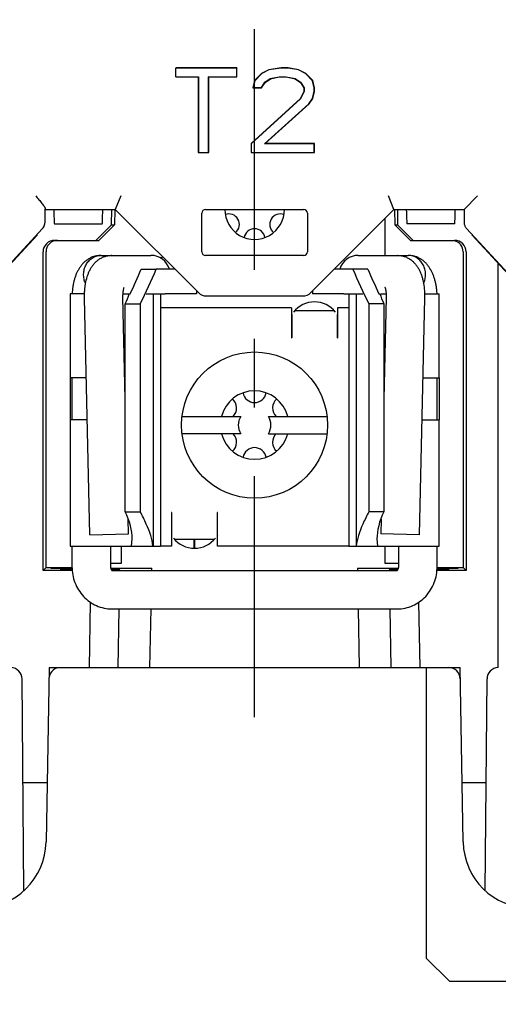
# Model space of a CAD drawing. Units: inches. Extents: x 0 to 17, y -0.1 to 11.
# Drawn here: x 4.2 to 4.9, y 6.3 to 7.7 of the extents above; entities that cross this region are included whole.
import ezdxf

# ---------------------------------------------------------------- set-up
doc = ezdxf.new("R2010")
doc.units = ezdxf.units.IN
doc.header["$LTSCALE"] = 0.935
doc.header["$MEASUREMENT"] = 0
doc.linetypes.add('CENTER', pattern=[0.6, 0.375, -0.075, 0.075, -0.075])
doc.layers.get('0').update_dxf_attribs({"linetype": 'CONTINUOUS'})
doc.layers.add('AXIS_PART', color=7, linetype='CONTINUOUS')
doc.layers.add('DEF_DATUMS', color=7, linetype='CONTINUOUS')
doc.styles.get("Standard").update_dxf_attribs({"font": 'txt', "width": 0.8})
doc.dimstyles.new('DIMSTYLE_1', dxfattribs={"dimtxt": 0.15625, "dimasz": 0.1875, "dimexe": 0.075, "dimexo": 0.075, "dimgap": 0.078125, "dimtad": 0, "dimtih": 1, "dimtoh": 1, "dimlfac": 1.785714, "dimzin": 4, "dimdsep": 46, "dimtxsty": 'STANDARD', "dimblk": '_FILLED', "dimblk1": '_FILLED', "dimblk2": '_FILLED', "dimcen": 0.09, "dimadec": 0, "dimazin": 0, "dimtp": 0.05, "dimtm": 0.05, "dimtfac": 1, "dimtofl": 0, "dimtmove": 0, "dimatfit": 3, "dimldrblk": '_FILLED', "dimfxl": 1, "dimtolj": 1, "dimtzin": 4, "dimarcsym": 0})
doc.dimstyles.new('DIMSTYLE_4', dxfattribs={"dimtxt": 0.15625, "dimasz": 0.1875, "dimexe": 0.075, "dimexo": 0.075, "dimgap": 0.078125, "dimtad": 0, "dimtih": 1, "dimtoh": 1, "dimdec": 3, "dimlfac": 1.785714, "dimzin": 4, "dimdsep": 46, "dimtxsty": 'STANDARD', "dimblk": '_FILLED', "dimblk1": '_FILLED', "dimblk2": '_FILLED', "dimcen": 0.09, "dimadec": 0, "dimazin": 0, "dimtp": 0.05, "dimtm": 0.05, "dimtfac": 1, "dimtdec": 3, "dimtofl": 0, "dimtmove": 0, "dimatfit": 3, "dimldrblk": '_FILLED', "dimfxl": 1, "dimtolj": 1, "dimtzin": 4, "dimarcsym": 0})

# ---------------------------------------------------------------- blocks, each defined once
blk = doc.blocks.new('_FILLED')
at = {"color": 0, "linetype": 'BYBLOCK'}
blk.add_solid([(0, 0), (-1, 0.1667), (-1, -0.1667)], dxfattribs=at)
blk = doc.blocks.new('*D2')
at = {"color": 2, "linetype": 'CONTINUOUS'}
for p, q in [((5.0126, 6.3025), (5.0126, 4.2823)), ((3.9979, 6.2835), (3.9979, 4.2823)), ((3.9979, 4.3573), (3.6479, 4.3573)), ((5.0126, 4.3573), (5.3626, 4.3573))]:
    blk.add_line(p, q, dxfattribs=at)
at = {"color": 2, "linetype": 'CONTINUOUS', "xscale": 0.1875, "yscale": 0.1875, "zscale": 0.1875}
blk.add_blockref('_FILLED', (3.9979, 4.3573), dxfattribs=at)
at = {"color": 2, "linetype": 'CONTINUOUS', "xscale": 0.1875, "yscale": 0.1875, "zscale": 0.1875, "rotation": 180}
blk.add_blockref('_FILLED', (5.0126, 4.3573), dxfattribs=at)
at = {"color": 2, "linetype": 'CONTINUOUS', "insert": (4.5053, 4.4354), "char_height": 0.15625, "width": 1.25, "attachment_point": 2, "line_spacing_factor": 0.9}
blk.add_mtext('1.81\\PMTG. HOLES', dxfattribs=at)
blk = doc.blocks.new('*D13')
at = {"color": 2, "linetype": 'CONTINUOUS'}
for p, q in [((3.2756, 9.7721), (1.0147, 9.7721)), ((1.0897, 9.7721), (1.0897, 7.5269)), ((1.0897, 4.9692), (1.0897, 7.2144)), ((5.9348, 4.9692), (1.0147, 4.9692))]:
    blk.add_line(p, q, dxfattribs=at)
at = {"color": 2, "linetype": 'CONTINUOUS', "xscale": 0.1875, "yscale": 0.1875, "zscale": 0.1875}
for p, rotation in [((1.0897, 9.7721), 90), ((1.0897, 4.9692), 270)]:
    blk.add_blockref('_FILLED', p, dxfattribs=dict(at, rotation=rotation))
at = {"color": 2, "linetype": 'CONTINUOUS', "insert": (1.0897, 7.4488), "char_height": 0.15625, "width": 0.5, "attachment_point": 2, "line_spacing_factor": 0.9}
blk.add_mtext('8.58', dxfattribs=at)
blk = doc.blocks.new('*D17')
at = {"color": 2, "linetype": 'CONTINUOUS'}
for p, q in [((3.9411, 6.4732), (3.9411, 5.7399)), ((4.0548, 6.4732), (4.0548, 5.7399)), ((3.9411, 5.8149), (3.6282, 5.8149)), ((4.0548, 5.8149), (4.4048, 5.8149))]:
    blk.add_line(p, q, dxfattribs=at)
at = {"color": 2, "linetype": 'CONTINUOUS', "xscale": 0.1875, "yscale": 0.1875, "zscale": 0.1875}
blk.add_blockref('_FILLED', (3.9411, 5.8149), dxfattribs=at)
at = {"color": 2, "linetype": 'CONTINUOUS', "xscale": 0.1875, "yscale": 0.1875, "zscale": 0.1875, "rotation": 180}
blk.add_blockref('_FILLED', (4.0548, 5.8149), dxfattribs=at)
at = {"color": 2, "linetype": 'CONTINUOUS', "insert": (3.5501, 5.893), "char_height": 0.15625, "width": 1.25, "attachment_point": 3, "line_spacing_factor": 0.9}
blk.add_mtext('.203\\PMTG. HOLES', dxfattribs=at)

msp = doc.modelspace()

# ---------------------------------------------------------------- linework, layer by layer
at = {"color": 7, "linetype": 'CONTINUOUS'}
for p, q in [((4.39048, 7.62227), (4.39068, 7.62188)), ((4.47962, 7.62227), (4.39048, 7.62227)), ((4.47962, 7.62227), (4.47922, 7.62188)), ((4.47962, 7.60916), (4.47962, 7.62227)), ((4.54378, 7.62227), (4.52582, 7.61965)), ((4.54378, 7.62227), (4.54381, 7.62188)), ((4.55405, 7.62227), (4.54378, 7.62227)), ((4.55405, 7.62227), (4.55402, 7.62188)), ((4.56945, 7.61965), (4.55405, 7.62227)), ((4.39048, 7.60916), (4.39068, 7.60956)), ((4.39048, 7.60916), (4.42315, 7.60916)), ((4.39068, 7.60956), (4.39068, 7.62188)), ((4.47922, 7.62188), (4.39068, 7.62188)), ((4.39068, 7.60956), (4.42354, 7.60956)), ((4.42315, 7.60916), (4.42354, 7.60956)), ((4.42315, 7.60916), (4.42315, 7.49907)), ((4.42354, 7.60956), (4.42354, 7.49946)), ((4.43816, 7.49946), (4.43816, 7.60956)), ((4.43855, 7.60916), (4.43816, 7.60956)), ((4.43816, 7.60956), (4.47922, 7.60956)), ((4.43855, 7.49907), (4.43855, 7.60916)), ((4.43855, 7.60916), (4.47962, 7.60916)), ((4.47922, 7.60956), (4.47922, 7.62188)), ((4.47962, 7.60916), (4.47922, 7.60956)), ((4.51555, 7.61441), (4.50528, 7.60392)), ((4.51578, 7.61409), (4.50564, 7.60372)), ((4.52582, 7.61965), (4.51555, 7.61441)), ((4.51555, 7.61441), (4.51578, 7.61409)), ((4.52594, 7.61927), (4.51578, 7.61409)), ((4.52582, 7.61965), (4.52594, 7.61927)), ((4.54381, 7.62188), (4.52594, 7.61927)), ((4.52823, 7.60691), (4.54118, 7.60956)), ((4.52838, 7.60654), (4.54122, 7.60916)), ((4.54122, 7.60916), (4.54118, 7.60956)), ((4.54118, 7.60956), (4.55152, 7.60956)), ((4.54122, 7.60916), (4.55148, 7.60916)), ((4.55402, 7.62188), (4.54381, 7.62188)), ((4.55148, 7.60916), (4.55152, 7.60956)), ((4.55148, 7.60916), (4.56432, 7.60654)), ((4.55152, 7.60956), (4.56447, 7.60691)), ((4.56932, 7.61927), (4.55402, 7.62188)), ((4.56945, 7.61965), (4.56932, 7.61927)), ((4.57948, 7.61409), (4.56932, 7.61927)), ((4.57972, 7.61441), (4.56945, 7.61965)), ((4.57972, 7.61441), (4.57948, 7.61409)), ((4.58963, 7.60372), (4.57948, 7.61409)), ((4.58998, 7.60392), (4.57972, 7.61441)), ((4.50528, 7.60392), (4.50272, 7.59344)), ((4.50272, 7.59344), (4.50321, 7.59383)), ((4.50272, 7.59344), (4.51555, 7.59344)), ((4.50564, 7.60372), (4.50321, 7.59383)), ((4.50321, 7.59383), (4.51534, 7.59383)), ((4.50528, 7.60392), (4.50564, 7.60372)), ((4.51534, 7.59383), (4.5204, 7.60158)), ((4.51555, 7.59344), (4.51534, 7.59383)), ((4.51555, 7.59344), (4.52068, 7.6013)), ((4.5204, 7.60158), (4.52823, 7.60691)), ((4.52068, 7.6013), (4.5204, 7.60158)), ((4.52068, 7.6013), (4.52838, 7.60654)), ((4.52838, 7.60654), (4.52823, 7.60691)), ((4.56432, 7.60654), (4.56447, 7.60691)), ((4.56432, 7.60654), (4.57202, 7.6013)), ((4.56447, 7.60691), (4.5723, 7.60158)), ((4.57202, 7.6013), (4.5723, 7.60158)), ((4.57202, 7.6013), (4.57715, 7.59344)), ((4.5723, 7.60158), (4.57754, 7.59355)), ((4.57715, 7.59344), (4.57754, 7.59355)), ((4.57715, 7.59344), (4.57715, 7.58819)), ((4.57754, 7.59355), (4.57754, 7.5881)), ((4.58998, 7.60392), (4.58963, 7.60372)), ((4.59216, 7.59339), (4.58963, 7.60372)), ((4.59255, 7.59344), (4.58998, 7.60392)), ((4.59255, 7.59344), (4.59216, 7.59339)), ((4.59216, 7.58824), (4.59216, 7.59339)), ((4.59255, 7.58819), (4.59255, 7.59344)), ((4.57715, 7.58819), (4.57202, 7.57771)), ((4.57754, 7.5881), (4.57233, 7.57747)), ((4.57715, 7.58819), (4.57754, 7.5881)), ((4.58962, 7.57787), (4.59216, 7.58824)), ((4.58998, 7.57771), (4.59255, 7.58819)), ((4.59255, 7.58819), (4.59216, 7.58824)), ((4.57202, 7.57771), (4.50015, 7.51218)), ((4.57233, 7.57747), (4.50054, 7.512)), ((4.51966, 7.51179), (4.58455, 7.5701)), ((4.52068, 7.51218), (4.58485, 7.56985)), ((4.57202, 7.57771), (4.57233, 7.57747)), ((4.58455, 7.5701), (4.58962, 7.57787)), ((4.58485, 7.56985), (4.58455, 7.5701)), ((4.58485, 7.56985), (4.58998, 7.57771)), ((4.58998, 7.57771), (4.58962, 7.57787)), ((4.50015, 7.51218), (4.50015, 7.49907)), ((4.50015, 7.51218), (4.50054, 7.512)), ((4.50054, 7.512), (4.50054, 7.49946)), ((4.52068, 7.51218), (4.51966, 7.51179)), ((4.59216, 7.51179), (4.51966, 7.51179)), ((4.59255, 7.51218), (4.52068, 7.51218)), ((4.59255, 7.51218), (4.59216, 7.51179)), ((4.59216, 7.49946), (4.59216, 7.51179)), ((4.59255, 7.49907), (4.59255, 7.51218)), ((4.42315, 7.49907), (4.42354, 7.49946)), ((4.42315, 7.49907), (4.43855, 7.49907)), ((4.42354, 7.49946), (4.43816, 7.49946)), ((4.43855, 7.49907), (4.43816, 7.49946)), ((4.50015, 7.49907), (4.50054, 7.49946)), ((4.50015, 7.49907), (4.59255, 7.49907)), ((4.50054, 7.49946), (4.59216, 7.49946)), ((4.59255, 7.49907), (4.59216, 7.49946)), ((4.3104, 7.43607), (4.30228, 7.41647)), ((4.70828, 7.41647), (4.70016, 7.43607)), ((4.83002, 7.43607), (4.81042, 7.41647)), ((4.20017, 7.41647), (4.30228, 7.41647)), ((4.29691, 7.39379), (4.29731, 7.41656)), ((4.30158, 7.41648), (4.30118, 7.39379)), ((4.30228, 7.41647), (4.42336, 7.29539)), ((4.42828, 7.35487), (4.42828, 7.41087)), ((4.43388, 7.41647), (4.57668, 7.41647)), ((4.58228, 7.41087), (4.58228, 7.35487)), ((4.5872, 7.29539), (4.70828, 7.41647)), ((4.70828, 7.41647), (4.81042, 7.41647)), ((4.70899, 7.41648), (4.70938, 7.39379)), ((4.71326, 7.41656), (4.71365, 7.39379)), ((4.81042, 7.41647), (4.81042, 7.39805)), ((4.21362, 7.39534), (4.28343, 7.39534)), ((4.27411, 7.37139), (4.29691, 7.39379)), ((4.30118, 7.39379), (4.27838, 7.37139)), ((4.29691, 7.39379), (4.30118, 7.39379)), ((4.73218, 7.37139), (4.70938, 7.39379)), ((4.70938, 7.39379), (4.71365, 7.39379)), ((4.71365, 7.39379), (4.73646, 7.37139)), ((4.79695, 7.39534), (4.72714, 7.39534)), ((4.02607, 7.20413), (4.19644, 7.38856)), ((4.02674, 7.20387), (4.18839, 7.37885)), ((4.18837, 7.37883), (4.18887, 7.3794)), ((4.19693, 7.38912), (4.19644, 7.38856)), ((4.19693, 7.38912), (4.19645, 7.38854)), ((4.19748, 7.38983), (4.19693, 7.38912)), ((4.19748, 7.38983), (4.19838, 7.39123)), ((4.81364, 7.38911), (4.81295, 7.39001)), ((4.81364, 7.38911), (4.81411, 7.38854)), ((4.81413, 7.38856), (4.98449, 7.20413)), ((4.82218, 7.37885), (4.82168, 7.37941)), ((4.82218, 7.37885), (4.98382, 7.20387)), ((4.21401, 7.37139), (4.27838, 7.37139)), ((4.73218, 7.37139), (4.79655, 7.37139)), ((4.19721, 6.89112), (4.19721, 7.35459)), ((4.20148, 6.89539), (4.20148, 7.35459)), ((4.80908, 7.35459), (4.80908, 6.89539)), ((4.81335, 7.35459), (4.81335, 6.89112)), ((4.28158, 7.34955), (4.35416, 7.34955)), ((4.57668, 7.34927), (4.43388, 7.34927)), ((4.65643, 7.34955), (4.72899, 7.34955)), ((4.85999, 6.74977), (4.85999, 7.33792)), ((4.3402, 7.32939), (4.36213, 7.32939)), ((4.67037, 7.32939), (4.64844, 7.32939)), ((4.25772, 7.29355), (4.23648, 7.29355)), ((4.31368, 7.29355), (4.32202, 7.29355)), ((4.32277, 7.29355), (4.32406, 7.29355)), ((4.35751, 7.29299), (4.35751, 6.92619)), ((4.36812, 7.29299), (4.36812, 6.92619)), ((4.64244, 7.29299), (4.64244, 6.92619)), ((4.65305, 7.29299), (4.65305, 6.92619)), ((4.6865, 7.29355), (4.68779, 7.29355)), ((4.68855, 7.29355), (4.69688, 7.29355)), ((4.75282, 7.29355), (4.77408, 7.29355)), ((4.26554, 6.9429), (4.25757, 7.28702)), ((4.31697, 7.14102), (4.31356, 7.28832)), ((4.31697, 6.97659), (4.31697, 7.27899)), ((4.31697, 7.27899), (4.33883, 7.27899)), ((4.43524, 7.29047), (4.57532, 7.29047)), ((4.6936, 7.27899), (4.67174, 7.27899)), ((4.69701, 7.28832), (4.6936, 7.14102)), ((4.6936, 7.27899), (4.6936, 6.97659)), ((4.75299, 7.28702), (4.74502, 6.9429)), ((4.23648, 7.17147), (4.23648, 7.11043)), ((4.26025, 7.17147), (4.23649, 7.17147)), ((4.23928, 7.17147), (4.23928, 7.11043)), ((4.75032, 7.17147), (4.77408, 7.17147)), ((4.77128, 7.11043), (4.77128, 7.17147)), ((4.77408, 7.17147), (4.77408, 7.11043)), ((4.26166, 7.11043), (4.23649, 7.11043)), ((4.39963, 7.11519), (4.48523, 7.11519)), ((4.52534, 7.11519), (4.61093, 7.11519)), ((4.7489, 7.11043), (4.77408, 7.11043)), ((4.48523, 7.08999), (4.39963, 7.08999)), ((4.52534, 7.08999), (4.61093, 7.08999)), ((4.31697, 6.97659), (4.33883, 6.97659)), ((4.32152, 6.9442), (4.32102, 6.9658)), ((4.6936, 6.97659), (4.67174, 6.97659)), ((4.68954, 6.9658), (4.68904, 6.9442)), ((4.26554, 6.9429), (4.32152, 6.9442)), ((4.32601, 6.92619), (4.32705, 6.93694)), ((4.41714, 6.92346), (4.41714, 6.93627)), ((4.41792, 6.93627), (4.41792, 6.92343)), ((4.68351, 6.93694), (4.68455, 6.92619)), ((4.74502, 6.9429), (4.68904, 6.9442)), ((4.23649, 6.92619), (4.36812, 6.92619)), ((4.23928, 6.92619), (4.23928, 6.89665)), ((4.29528, 6.92619), (4.29528, 6.89665)), ((4.64244, 6.92619), (4.77408, 6.92619)), ((4.71528, 6.89665), (4.71528, 6.92619)), ((4.77128, 6.89665), (4.77128, 6.92619)), ((4.19721, 6.89112), (4.20148, 6.89539)), ((4.20148, 6.89539), (4.23928, 6.89539)), ((4.20848, 6.89539), (4.20847, 6.89461)), ((4.20847, 6.89461), (4.23928, 6.89461)), ((4.22245, 6.89368), (4.22243, 6.89236)), ((4.22243, 6.89236), (4.23928, 6.89236)), ((4.23928, 6.89368), (4.22245, 6.89368)), ((4.29528, 6.89461), (4.35547, 6.89461)), ((4.35545, 6.89368), (4.29528, 6.89368)), ((4.29643, 6.89236), (4.30923, 6.89236)), ((4.29695, 6.89164), (4.30922, 6.89185)), ((4.30921, 6.89105), (4.30922, 6.89185)), ((4.35541, 6.89105), (4.35547, 6.89461)), ((4.6551, 6.89461), (4.65516, 6.89105)), ((4.6551, 6.89461), (4.71528, 6.89461)), ((4.71528, 6.89368), (4.65511, 6.89368)), ((4.70134, 6.89236), (4.71413, 6.89236)), ((4.70134, 6.89185), (4.70136, 6.89105)), ((4.70134, 6.89185), (4.71359, 6.89164)), ((4.71287, 6.89103), (4.71336, 6.89138)), ((4.77128, 6.89539), (4.80908, 6.89539)), ((4.77128, 6.89461), (4.8021, 6.89461)), ((4.78811, 6.89368), (4.77128, 6.89368)), ((4.77128, 6.89236), (4.78814, 6.89236)), ((4.78814, 6.89236), (4.78811, 6.89368)), ((4.80208, 6.89539), (4.8021, 6.89461)), ((4.81335, 6.89112), (4.80908, 6.89539)), ((4.2398, 6.89112), (4.19721, 6.89112)), ((4.29768, 6.89105), (4.71288, 6.89105)), ((4.81335, 6.89112), (4.77076, 6.89112)), ((4.26473, 6.74979), (4.26639, 6.84469)), ((4.29755, 6.83505), (4.71302, 6.83505)), ((4.30674, 6.74979), (4.30823, 6.83505)), ((4.35294, 6.74979), (4.35443, 6.83505)), ((4.65614, 6.83505), (4.65762, 6.74979)), ((4.70234, 6.83505), (4.70382, 6.74979)), ((4.74417, 6.84469), (4.74583, 6.74979)), ((4.20594, 6.74979), (4.20151, 6.49608)), ((4.20594, 6.74979), (4.35294, 6.74979)), ((4.65762, 6.74979), (4.80462, 6.74979)), ((4.7554, 6.74979), (4.7554, 6.32699)), ((4.80905, 6.49608), (4.80462, 6.74979)), ((4.16932, 6.42516), (4.16663, 6.73314)), ((4.84125, 6.42516), (4.84394, 6.73314)), ((4.20301, 6.58179), (4.16795, 6.58179)), ((4.84262, 6.58179), (4.80756, 6.58179)), ((4.7554, 6.32699), (4.789, 6.29339)), ((4.789, 6.29339), (6.42193, 6.29339))]:
    msp.add_line(p, q, dxfattribs=at)
at = {"color": 3, "linetype": 'CONTINUOUS'}
for p, q in [((4.69568, 7.34955), (4.69568, 7.40387)), ((4.38936, 7.32939), (4.36213, 7.32939)), ((4.64844, 7.32939), (4.6212, 7.32939)), ((4.3752, 7.29299), (4.34755, 7.29299)), ((4.3752, 7.29355), (4.3752, 7.29299)), ((4.42092, 7.29783), (4.42092, 7.29355)), ((4.58964, 7.29783), (4.58964, 7.29355)), ((4.63537, 7.29355), (4.63537, 7.29299)), ((4.66301, 7.29299), (4.63537, 7.29299)), ((4.33883, 7.27899), (4.33883, 6.97659)), ((4.67174, 7.27899), (4.67174, 6.97659)), ((4.62143, 7.26891), (4.56385, 7.26891)), ((4.5596, 7.26337), (4.5596, 7.22971)), ((4.62568, 7.26337), (4.62568, 7.22971)), ((4.55904, 7.22971), (4.5596, 7.22971)), ((4.62568, 7.22971), (4.62624, 7.22971)), ((4.38488, 6.97547), (4.38432, 6.97547)), ((4.38488, 6.94144), (4.38488, 6.97547)), ((4.45096, 6.97547), (4.45096, 6.94217)), ((4.45152, 6.97547), (4.45096, 6.97547)), ((4.44643, 6.93627), (4.38885, 6.93627)), ((4.31096, 6.92619), (4.31096, 6.90099)), ((4.69568, 6.90099), (4.69568, 6.92619)), ((4.31096, 6.90099), (4.29528, 6.90099)), ((4.71528, 6.90099), (4.69568, 6.90099)), ((4.35294, 6.74979), (4.65762, 6.74979))]:
    msp.add_line(p, q, dxfattribs=at)
at = {"color": 7, "linetype": 'CONTINUOUS'}
for points in [[(4.20025, 7.39806), (4.20038, 7.40115), (4.20044, 7.40534), (4.20045, 7.41737)], [(4.19838, 7.39123), (4.19987, 7.3952), (4.20025, 7.39806)], [(4.81042, 7.39805), (4.81042, 7.39779), (4.81048, 7.39676), (4.81061, 7.39576), (4.8108, 7.39479), (4.81106, 7.39386), (4.81137, 7.39297), (4.81173, 7.39213), (4.81213, 7.39133), (4.81257, 7.39059), (4.81295, 7.39001)]]:
    msp.add_lwpolyline(points, dxfattribs=at)
msp.add_circle((4.50528, 7.10259), 0.1064, dxfattribs=at)
for centre, radius, start, end in [((4.43388, 7.41087), 0.0056, 90, 180), ((4.50528, 7.41619), 0.0434, 179.62863, 0.37137), ((4.4677, 7.39449), 0.0154, 310.21948, 109.78052), ((4.54287, 7.39449), 0.0154, 70.21948, 229.78052), ((4.57668, 7.41087), 0.0056, 0, 90), ((4.18621, 7.398), 0.01392, 324.04365, 0.20935), ((4.50528, 7.37279), 0.0154, 10.21948, 169.78052), ((4.43388, 7.35487), 0.0056, 180, 270), ((4.57668, 7.35487), 0.0056, 270, 360), ((4.28158, 7.31541), 0.03414, 89.99999, 91.34328), ((4.28157, 7.32685), 0.0227, 91.36172, 91.99262), ((4.2973, 7.31697), 0.03258, 90.98473, 91.31697), ((4.2973, 7.31699), 0.03257, 90.00006, 90.98477), ((4.35427, 7.32155), 0.028, 16.37253, 90), ((4.6563, 7.32155), 0.028, 90, 163.62747), ((4.71326, 7.31693), 0.03263, 88.68952, 90), ((4.72899, 7.31547), 0.03408, 89.08345, 89.99995), ((4.72899, 7.31546), 0.03409, 88.65291, 89.08347), ((4.72899, 7.32685), 0.02271, 88.00535, 88.63828), ((4.43524, 7.30727), 0.0168, 225, 270), ((4.57532, 7.30727), 0.0168, 270, 315), ((4.50528, 7.10259), 0.16408, 70.65131, 70.86028), ((4.50528, 7.10259), 0.14711, 68.30489, 68.54009), ((4.50528, 7.10259), 0.04984, 14.6438, 165.3562), ((4.50528, 7.15243), 0.01705, 189.84949, 350.15051), ((4.46212, 7.12751), 0.01705, 313.73671, 50.15051), ((4.54844, 7.12751), 0.01705, 129.84949, 226.26329), ((4.50528, 7.10259), 0.02368, 147.85902, 212.14098), ((4.50528, 7.10259), 0.02368, 327.85902, 32.14098), ((4.50528, 7.10259), 0.04984, 194.6438, 345.3562), ((4.46212, 7.07767), 0.01705, 309.84949, 46.26329), ((4.54844, 7.07767), 0.01705, 133.73671, 230.15051), ((4.50528, 7.05275), 0.01705, 9.84949, 170.15051), ((4.50528, 7.10259), 0.14711, 248.30489, 248.54009), ((4.50528, 7.10259), 0.16408, 250.65131, 250.86028), ((4.14983, 6.73299), 0.0168, 0.5, 87.45468), ((4.22245, 6.73299), 0.0168, 98.65827, 179), ((4.78811, 6.73299), 0.0168, 1, 90), ((4.86074, 6.73299), 0.0168, 92.54532, 179.5), ((4.10353, 6.49779), 0.098, 270, 359), ((4.90704, 6.49779), 0.098, 181, 270)]:
    msp.add_arc(centre, radius, start, end, dxfattribs=at)
at = {"color": 3, "linetype": 'CONTINUOUS'}
msp.add_arc((4.35716, 7.36859), 0.0252, 294.95472, 303.52835, dxfattribs=at)
at = {"color": 7, "linetype": 'CONTINUOUS'}
for centre, major_axis, ratio, start_param, end_param in [((4.21395, 7.77426), (-0.00137, 0.4032), 0.0126445, -3.6126814, -3.5177637), ((4.2831, 7.77426), (0.00137, 0.4032), 0.0126445, -2.7654216, -2.663275), ((4.72747, 7.77426), (-0.00137, 0.4032), 0.0126445, -3.6199103, -3.5177637), ((4.79662, 7.77426), (0.00137, 0.4032), 0.0126445, -2.7654216, -2.6705039), ((4.21343, 7.45134), (-0.00019, 0.056), 0.0126445, -3.5177637, -3.1418785), ((4.28362, 7.45134), (0.00019, 0.056), 0.0126445, -3.1413068, -2.7654216), ((4.72695, 7.45134), (-0.00019, 0.056), 0.0126445, -3.5177637, -3.1418785), ((4.79714, 7.45134), (0.00019, 0.056), 0.0126445, -3.1413068, -2.7654216), ((4.21401, 7.35459), (0.0168, 0), 0.9998477, 1.5707963, 3.1415927), ((4.21828, 7.35459), (0.0168, 0), 0.9998477, 7.8539816, 9.424778), ((4.79228, 7.35459), (-0.0168, 0), 0.9998477, 3.1415927, 4.4607837), ((4.79655, 7.35459), (0.0168, 0), 0.9998477, 0, 1.5707963), ((3.80212, 7.27899), (0.51368, 0.51368), 0.5790919, 5.2618238, 5.322301), ((5.20844, 7.27899), (-0.51368, 0.51368), 0.5790919, 7.2440696, 7.3045469), ((4.24303, 7.27677), (0.07269, 0.07269), 0.5790919, -1.0194062, -0.8447219), ((4.76753, 7.27677), (-0.07269, 0.07269), 0.5790919, 0.8447219, 1.0194062), ((4.24303, 6.97882), (-0.07269, 0.07269), 0.5790919, -2.6175065, -2.1221864), ((4.76753, 6.97882), (0.07269, 0.07269), 0.5790919, -4.1609989, -3.6656788), ((4.27351, 6.96104), (-0.07269, 0.07269), 0.5790919, -2.5235033, -2.124782), ((4.73705, 6.96104), (0.07269, 0.07269), 0.5790919, -4.1584033, -3.759682)]:
    msp.add_ellipse(centre, major_axis=major_axis, ratio=ratio, start_param=start_param, end_param=end_param, dxfattribs=at)
at = {"color": 3, "linetype": 'CONTINUOUS'}
for centre, major_axis, start_param, end_param in [((3.80212, 7.27899), (0.53549, 0.53549), -1.0458923, -0.964354), ((5.20844, 7.27899), (-0.53549, 0.53549), 0.964354, 1.0458923), ((3.80212, 6.97659), (-0.53549, 0.53549), -2.124782, -2.0957003), ((5.20844, 6.97659), (0.53549, 0.53549), -4.187485, -4.1584033)]:
    msp.add_ellipse(centre, major_axis=major_axis, ratio=0.5790919, start_param=start_param, end_param=end_param, dxfattribs=at)
at = {"color": 7, "linetype": 'CONTINUOUS'}
for points, knots in [([(4.18645, 7.43607), (4.18723, 7.43514), (4.18879, 7.43329), (4.1911, 7.43054), (4.19333, 7.42786), (4.19542, 7.42527), (4.19703, 7.4232), (4.19818, 7.42163), (4.19892, 7.42056), (4.19954, 7.41958), (4.20002, 7.41871), (4.20034, 7.41797), (4.20045, 7.41749), (4.20045, 7.41729)], [0, 0, 0, 0, 0.1549791, 0.3082477, 0.4573977, 0.5996622, 0.7314167, 0.7917017, 0.847202, 0.8967681, 0.9392897, 0.97384, 1, 1, 1, 1]), ([(4.28077, 7.34954), (4.27917, 7.3495), (4.27675, 7.34928), (4.2736, 7.34864), (4.27129, 7.34799), (4.26902, 7.3472), (4.26682, 7.34625), (4.2647, 7.34516), (4.26199, 7.34354), (4.25883, 7.34122), (4.25543, 7.33802), (4.25242, 7.33449), (4.24978, 7.3307), (4.2475, 7.32667), (4.24554, 7.32243), (4.24386, 7.318), (4.24246, 7.31339), (4.24132, 7.30862), (4.24012, 7.30203), (4.23961, 7.29698), (4.23943, 7.29358)], [0, 0, 0, 0, 0.0629795, 0.094359, 0.1257005, 0.1569897, 0.1881902, 0.2192594, 0.250177, 0.3115412, 0.3722741, 0.4325654, 0.492621, 0.5527868, 0.6135161, 0.6751309, 0.737838, 0.8017745, 0.8669118, 1, 1, 1, 1]), ([(4.25902, 7.30878), (4.25854, 7.30983), (4.25768, 7.312), (4.25679, 7.31538), (4.25629, 7.31886), (4.25618, 7.32238), (4.25647, 7.32589), (4.25716, 7.32933), (4.25824, 7.33265), (4.25968, 7.3358), (4.26147, 7.33872), (4.26358, 7.34137), (4.26597, 7.34371), (4.26861, 7.3457), (4.27146, 7.3473), (4.27447, 7.34851), (4.27759, 7.34928), (4.27972, 7.3495), (4.28078, 7.34954)], [0, 0, 0, 0, 0.0639338, 0.1283428, 0.1930715, 0.2579391, 0.3227649, 0.3873631, 0.4515669, 0.515226, 0.5782251, 0.640487, 0.701978, 0.762705, 0.8227296, 0.8821978, 0.9412707, 1, 1, 1, 1]), ([(4.25757, 7.28702), (4.25753, 7.28886), (4.25753, 7.29254), (4.25779, 7.298), (4.2583, 7.30337), (4.25932, 7.31026), (4.26087, 7.31691), (4.26305, 7.32321), (4.26469, 7.32694), (4.26619, 7.32981), (4.26783, 7.3326), (4.27018, 7.33596), (4.27292, 7.33903), (4.27536, 7.34128), (4.27733, 7.34286), (4.27943, 7.34431), (4.28163, 7.3456), (4.28395, 7.34674), (4.28715, 7.34802), (4.29135, 7.34915), (4.29482, 7.3495), (4.29655, 7.34954)], [0, 0, 0, 0, 0.0673422, 0.1342272, 0.2000798, 0.2645646, 0.3888107, 0.4489009, 0.5081424, 0.5376643, 0.5672251, 0.6266471, 0.6869108, 0.7174168, 0.7481641, 0.7791483, 0.8103357, 0.8417053, 0.8732282, 0.9364836, 1, 1, 1, 1]), ([(4.71401, 7.34954), (4.71575, 7.3495), (4.71835, 7.34923), (4.72173, 7.34847), (4.72421, 7.3477), (4.72662, 7.34674), (4.72969, 7.34523), (4.73327, 7.34294), (4.73709, 7.33966), (4.74039, 7.33595), (4.74319, 7.33194), (4.74555, 7.32768), (4.74751, 7.3232), (4.74913, 7.31853), (4.75045, 7.31366), (4.75185, 7.30684), (4.75269, 7.29976), (4.75303, 7.29254), (4.75303, 7.28886), (4.75299, 7.28702)], [0, 0, 0, 0, 0.0635347, 0.0951934, 0.1268043, 0.1583329, 0.1897239, 0.2518725, 0.3131151, 0.3733524, 0.4328367, 0.4918534, 0.5511167, 0.6112349, 0.672602, 0.7355006, 0.8657915, 0.9326757, 1, 1, 1, 1]), ([(4.75147, 7.30862), (4.75196, 7.30967), (4.75283, 7.31184), (4.75374, 7.31523), (4.75427, 7.31872), (4.75443, 7.32342), (4.75379, 7.32811), (4.75236, 7.33256), (4.75092, 7.33572), (4.74914, 7.33866), (4.74703, 7.34132), (4.74463, 7.34367), (4.74199, 7.34567), (4.73913, 7.34729), (4.73612, 7.3485), (4.73298, 7.34928), (4.73085, 7.3495), (4.72978, 7.34954)], [0, 0, 0, 0, 0.0639169, 0.1283173, 0.1930461, 0.2579217, 0.3871682, 0.451396, 0.5150813, 0.5781068, 0.640394, 0.701908, 0.7626552, 0.8226961, 0.8821773, 0.9412611, 1, 1, 1, 1]), ([(4.77113, 7.29358), (4.77104, 7.29529), (4.77078, 7.29868), (4.77014, 7.30371), (4.76924, 7.30863), (4.7681, 7.3134), (4.7667, 7.31801), (4.76448, 7.32387), (4.76166, 7.32942), (4.75814, 7.33449), (4.75513, 7.33802), (4.75173, 7.34122), (4.74857, 7.34354), (4.74586, 7.34516), (4.74374, 7.34625), (4.74154, 7.3472), (4.73928, 7.34799), (4.73696, 7.34864), (4.73381, 7.34928), (4.7314, 7.3495), (4.72979, 7.34954)], [0, 0, 0, 0, 0.0669711, 0.1331616, 0.1983083, 0.2622584, 0.3249669, 0.3865789, 0.5073883, 0.5674271, 0.6277202, 0.688452, 0.7498097, 0.7807246, 0.8117898, 0.8429858, 0.874273, 0.9056182, 0.9370098, 1, 1, 1, 1]), ([(4.31356, 7.28832), (4.31354, 7.2891), (4.31353, 7.29065), (4.31361, 7.29294), (4.31377, 7.29513), (4.314, 7.29717), (4.31428, 7.299), (4.31456, 7.30035), (4.31479, 7.30127), (4.31497, 7.30193), (4.31511, 7.30237), (4.31521, 7.30262)], [0, 0, 0, 0, 0.1621882, 0.3216667, 0.474794, 0.618035, 0.7475045, 0.8582461, 0.9048571, 0.9445481, 1, 1, 1, 1]), ([(4.69546, 7.3025), (4.69543, 7.30255), (4.69538, 7.30264), (4.69531, 7.30277), (4.69528, 7.30283), (4.69525, 7.30289), (4.69527, 7.30284), (4.69529, 7.30281), (4.69532, 7.30273), (4.69536, 7.30261), (4.69543, 7.30242), (4.69551, 7.30218), (4.6956, 7.30189), (4.6957, 7.30155), (4.6958, 7.30117), (4.6959, 7.30076), (4.69605, 7.30013), (4.69623, 7.29926), (4.69642, 7.29813), (4.6966, 7.2969), (4.69675, 7.29559), (4.69687, 7.29421), (4.69695, 7.29278), (4.69703, 7.29081), (4.69703, 7.28932), (4.69701, 7.28832)], [0, 0, 0, 0, 0.0125498, 0.0215651, 0.026844, 0.0283563, 0.0305996, 0.0331282, 0.036595, 0.0463295, 0.0596687, 0.0764211, 0.0963985, 0.119416, 0.1452815, 0.1737929, 0.2047489, 0.2731961, 0.3491863, 0.4314693, 0.518842, 0.6103364, 0.7050876, 0.8022246, 1, 1, 1, 1]), ([(4.23928, 6.89665), (4.23928, 6.89268), (4.24001, 6.88472), (4.24325, 6.87322), (4.24855, 6.86256), (4.25575, 6.85314), (4.26459, 6.84534), (4.27478, 6.8395), (4.28591, 6.83587), (4.29368, 6.83505), (4.29755, 6.83505)], [0, 0, 0, 0, 0.1267844, 0.2532646, 0.3791934, 0.5044489, 0.6290263, 0.7530274, 0.8766176, 1, 1, 1, 1]), ([(4.29528, 6.89665), (4.29528, 6.89571), (4.29548, 6.89438), (4.29609, 6.89289), (4.29654, 6.89213), (4.29695, 6.89162), (4.29724, 6.89133), (4.29743, 6.89119), (4.29754, 6.89111), (4.29761, 6.89107), (4.29766, 6.89105)], [0, 0, 0, 0, 0.4477336, 0.626323, 0.76516, 0.8663395, 0.93512, 0.9593565, 0.9777805, 1, 1, 1, 1]), ([(4.71302, 6.83505), (4.71689, 6.83505), (4.72465, 6.83587), (4.73578, 6.8395), (4.74597, 6.84534), (4.75482, 6.85314), (4.76201, 6.86256), (4.76731, 6.87322), (4.77055, 6.88472), (4.77128, 6.89268), (4.77128, 6.89665)], [0, 0, 0, 0, 0.1233802, 0.2469702, 0.3709726, 0.4955519, 0.620809, 0.7467388, 0.8732177, 1, 1, 1, 1]), ([(4.71336, 6.89138), (4.71356, 6.89155), (4.71385, 6.89189), (4.71422, 6.89245), (4.71454, 6.89304), (4.71483, 6.89378), (4.71508, 6.89465), (4.71524, 6.89562), (4.71528, 6.8963), (4.71528, 6.89665)], [0, 0, 0, 0, 0.1346672, 0.2308242, 0.3480356, 0.486609, 0.6447891, 0.8185048, 1, 1, 1, 1]), ([(4.29766, 6.89105), (4.29766, 6.89105), (4.29767, 6.89105), (4.29767, 6.89104), (4.29768, 6.89104)], [0, 0, 0, 0, 0.2917102, 1, 1, 1, 1])]:
    msp.add_open_spline(points, degree=3, knots=knots, dxfattribs=at)
at = {"layer": 'AXIS_PART', "color": 7, "linetype": 'CONTINUOUS'}
for p, q in [((4.23648, 7.29355), (4.23648, 7.17147)), ((4.77408, 7.17147), (4.77408, 7.29355)), ((4.23648, 7.11043), (4.23648, 6.92619)), ((4.77408, 6.92619), (4.77408, 7.11043))]:
    msp.add_line(p, q, dxfattribs=at)
at = {"layer": 'AXIS_PART', "color": 3, "linetype": 'CONTINUOUS'}
for p, q in [((4.42092, 7.29355), (4.3752, 7.29355)), ((4.63537, 7.29355), (4.58964, 7.29355)), ((4.55904, 7.27339), (4.36812, 7.27339)), ((4.55904, 7.27339), (4.55904, 7.22971)), ((4.62624, 7.27339), (4.62624, 7.22971)), ((4.64244, 7.27339), (4.62624, 7.27339)), ((4.38432, 6.97547), (4.38432, 6.92619)), ((4.45152, 6.92619), (4.45152, 6.97547)), ((4.38432, 6.92619), (4.36812, 6.92619)), ((4.64244, 6.92619), (4.45152, 6.92619))]:
    msp.add_line(p, q, dxfattribs=at)
for centre, start, end in [((4.59264, 7.24259), 38.63145, 141.36855), ((4.59264, 7.24259), 147.82834, 149.16962), ((4.59264, 7.24259), 30.83038, 32.17166), ((4.41764, 6.96259), 218.88262, 321.61976), ((4.41764, 6.96259), 328.4998, 329.8376)]:
    msp.add_arc(centre, 0.0392, start, end, dxfattribs=at)
at = {"layer": 'DEF_DATUMS', "color": 2, "linetype": 'CENTER'}
msp.add_line((4.50528, 6.67766), (4.50528, 9.83587), dxfattribs=at)

# ---------------------------------------------------------------- dimensions: what is measured, and where the dimension line sits
at = {"color": 2, "linetype": 'CONTINUOUS'}
dim = msp.add_linear_dim(base=(1.08969, 4.96921), p1=(3.35056, 9.77211), p2=(6.0098, 4.96921), angle=270, dimstyle='DIMSTYLE_1', dxfattribs=at)
dim.commit()
dim.dimension.update_dxf_attribs({"geometry": '*D13', "text_midpoint": (1.08969, 7.37066), "dimtype": 160})
for base, p1, p2, dimstyle, picture, middle in [((3.94108, 5.8149), (4.05476, 6.54819), (3.94108, 6.54819), 'DIMSTYLE_4', '*D17', (2.92512, 5.69771)), ((3.99792, 4.35732), (5.01264, 6.3775), (3.99792, 6.35846), 'DIMSTYLE_1', '*D2', (4.50528, 4.24014))]:
    dim = msp.add_linear_dim(base=base, p1=p1, p2=p2, angle=180, text='<>\\PMTG. HOLES', dimstyle=dimstyle, dxfattribs=at)
    dim.commit()
    dim.dimension.update_dxf_attribs({"geometry": picture, "text_midpoint": middle, "dimtype": 160})

doc.saveas('drawing.dxf')
